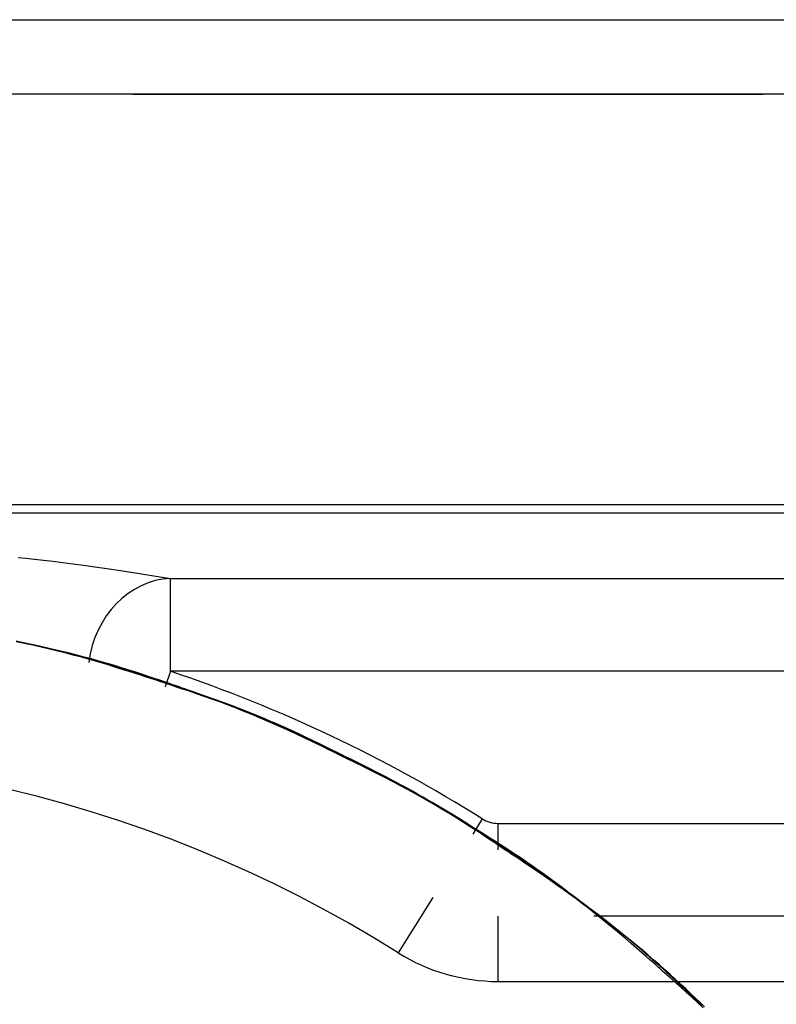
# Model space of a CAD drawing. Extents: x 395 to 1236, y -309 to 285.
# Drawn here: x 602 to 606, y 219 to 224 of the extents above; entities that cross this region are included whole.
import ezdxf

# ---------------------------------------------------------------- set-up
doc = ezdxf.new("R2010")
doc.units = 0
doc.header["$MEASUREMENT"] = 0
doc.linetypes.add('CONTINUA', pattern=[0])
doc.layers.add('LIVELLO_STANDARD', color=7, linetype='Continuous')

msp = doc.modelspace()

# ---------------------------------------------------------------- linework, layer by layer
at = {"layer": 'LIVELLO_STANDARD', "linetype": 'CONTINUA'}
for p, q in [((575.5474, 224.4114), (691.3474, 224.4114)), ((703.9955, 224.0114), (592.8994, 224.0114)), ((703.9955, 221.8115), (592.8994, 221.8115)), ((608.1974, 221.7665), (594.6974, 221.7665)), ((602.9258, 221.4171), (608.1974, 221.4171)), ((602.9258, 220.919), (602.9258, 221.4171)), ((602.9258, 220.919), (602.8976, 220.8351)), ((608.1974, 220.919), (602.9258, 220.919)), ((604.5989, 220.128), (604.5475, 220.0462)), ((604.6827, 220.1039), (608.1974, 220.1039)), ((604.6827, 220.1039), (604.6827, 219.962)), ((604.3342, 219.7061), (604.1485, 219.4101)), ((604.6827, 219.6058), (604.6827, 219.2564)), ((608.1974, 219.6058), (605.1964, 219.6058)), ((604.6827, 219.2564), (608.1974, 219.2564))]:
    msp.add_line(p, q, dxfattribs=at)
for points in [[(606.0396, 224.0114, 0), (606.0542, 224.0114, 0), (606.066, 224.0114, 0), (606.0755, 224.0114, 0), (606.083, 224.0114, 0), (606.0887, 224.0114, 0), (606.093, 224.0114, 0), (606.0962, 224.0114, 0), (606.0985, 224.0114, 0), (606.1003, 224.0114, 0), (606.1017, 224.0114, 0), (606.1026, 224.0114, 0), (606.1033, 224.0114, 0), (606.1037, 224.0114, 0), (606.1039, 224.0114, 0), (606.1039, 224.0114, 0), (606.1039, 224.0114, 0), (606.1039, 224.0114, 0), (606.1039, 224.0114, 0), (606.1039, 224.0114, 0), (606.1039, 224.0114, 0), (606.1039, 224.0114, 0), (606.1039, 224.0114, 0), (606.1039, 224.0114, 0), (606.1039, 224.0114, 0), (606.1039, 224.0114, 0), (606.1039, 224.0114, 0), (606.1039, 224.0114, 0), (606.1039, 224.0114, 0), (606.1039, 224.0114, 0), (606.1039, 224.0114, 0), (606.1039, 224.0114, 0), (606.1039, 224.0114, 0), (606.1039, 224.0114, 0), (606.1039, 224.0114, 0), (606.1039, 224.0114, 0), (606.1039, 224.0114, 0), (606.1039, 224.0114, 0), (606.1039, 224.0114, 0), (606.1039, 224.0114, 0), (606.1039, 224.0114, 0), (606.1039, 224.0114, 0), (606.1039, 224.0114, 0), (606.1039, 224.0114, 0), (606.1039, 224.0114, 0), (606.1039, 224.0114, 0), (606.1039, 224.0114, 0), (606.1039, 224.0114, 0), (606.1039, 224.0114, 0), (606.1039, 224.0114, 0), (606.1039, 224.0114, 0), (606.1039, 224.0114, 0), (606.1039, 224.0114, 0), (606.1039, 224.0114, 0), (606.1039, 224.0114, 0), (606.1039, 224.0114, 0), (606.1039, 224.0114, 0), (606.1039, 224.0114, 0), (606.1039, 224.0114, 0), (606.1039, 224.0114, 0), (606.1038, 224.0114, 0), (606.1036, 224.0114, 0), (606.1033, 224.0114, 0), (606.1029, 224.0114, 0), (606.1024, 224.0114, 0), (606.1018, 224.0114, 0), (606.101, 224.0114, 0), (606.1001, 224.0114, 0), (606.0991, 224.0114, 0), (606.0979, 224.0114, 0), (606.0966, 224.0114, 0), (606.0951, 224.0114, 0), (606.0935, 224.0114, 0), (606.0919, 224.0114, 0), (606.0901, 224.0114, 0), (606.0883, 224.0114, 0), (606.0865, 224.0114, 0), (606.0848, 224.0114, 0), (606.0832, 224.0114, 0), (606.0818, 224.0114, 0), (606.0806, 224.0114, 0), (606.0796, 224.0114, 0), (606.0789, 224.0114, 0), (606.0782, 224.0114, 0), (606.0777, 224.0114, 0), (606.0771, 224.0114, 0), (606.0765, 224.0114, 0), (606.0757, 224.0114, 0), (606.0747, 224.0114, 0), (606.0734, 224.0114, 0), (606.0719, 224.0114, 0), (606.0701, 224.0114, 0), (606.068, 224.0114, 0), (606.0657, 224.0114, 0), (606.0631, 224.0114, 0), (606.0603, 224.0114, 0), (606.0572, 224.0114, 0), (606.0539, 224.0114, 0), (606.0504, 224.0114, 0), (606.0467, 224.0114, 0), (606.0427, 224.0114, 0), (606.0385, 224.0114, 0), (606.0341, 224.0114, 0), (606.0295, 224.0114, 0), (606.0246, 224.0114, 0), (606.0195, 224.0114, 0), (606.0144, 224.0114, 0), (606.0092, 224.0114, 0), (606.0042, 224.0114, 0), (605.9994, 224.0114, 0), (605.995, 224.0114, 0), (605.9911, 224.0114, 0), (605.9878, 224.0114, 0), (605.9852, 224.0114, 0), (605.9831, 224.0114, 0), (605.9814, 224.0114, 0), (605.9799, 224.0114, 0), (605.9784, 224.0114, 0), (605.9767, 224.0114, 0), (605.9746, 224.0114, 0), (605.9719, 224.0114, 0), (605.9686, 224.0114, 0), (605.9645, 224.0114, 0), (605.9599, 224.0114, 0), (605.9547, 224.0114, 0), (605.949, 224.0114, 0), (605.9429, 224.0114, 0), (605.9365, 224.0114, 0), (605.9298, 224.0114, 0), (605.9229, 224.0114, 0), (605.9159, 224.0114, 0), (605.9086, 224.0114, 0), (605.9011, 224.0114, 0), (605.8934, 224.0114, 0), (605.8855, 224.0114, 0), (605.8773, 224.0114, 0), (605.869, 224.0114, 0), (605.8605, 224.0114, 0), (605.852, 224.0114, 0), (605.8435, 224.0114, 0), (605.8354, 224.0114, 0), (605.8278, 224.0114, 0), (605.8208, 224.0114, 0), (605.8146, 224.0114, 0), (605.8094, 224.0114, 0), (605.8053, 224.0114, 0), (605.8017, 224.0114, 0), (605.7982, 224.0114, 0), (605.7942, 224.0114, 0), (605.789, 224.0114, 0), (605.7822, 224.0114, 0), (605.7732, 224.0114, 0), (605.7614, 224.0114, 0), (605.7465, 224.0114, 0), (605.7286, 224.0114, 0), (605.7083, 224.0114, 0), (605.6859, 224.0114, 0), (605.6619, 224.0114, 0), (605.6367, 224.0114, 0), (605.6108, 224.0114, 0), (605.5845, 224.0114, 0), (605.5583, 224.0114, 0), (605.5322, 224.0114, 0), (605.5063, 224.0114, 0), (605.4804, 224.0114, 0), (605.4547, 224.0114, 0), (605.4291, 224.0114, 0), (605.4036, 224.0114, 0), (605.3783, 224.0114, 0), (605.3531, 224.0114, 0), (605.3284, 224.0114, 0), (605.3046, 224.0114, 0), (605.2821, 224.0114, 0), (605.2611, 224.0114, 0), (605.2422, 224.0114, 0), (605.2256, 224.0114, 0), (605.2117, 224.0114, 0), (605.2007, 224.0114, 0), (605.1921, 224.0114, 0), (605.185, 224.0114, 0), (605.1787, 224.0114, 0), (605.1724, 224.0114, 0), (605.1653, 224.0114, 0), (605.1567, 224.0114, 0), (605.1458, 224.0114, 0), (605.1319, 224.0114, 0), (605.1154, 224.0114, 0), (605.0964, 224.0114, 0), (605.0754, 224.0114, 0), (605.0528, 224.0114, 0), (605.0288, 224.0114, 0), (605.0037, 224.0114, 0), (604.9781, 224.0114, 0), (604.9521, 224.0114, 0), (604.9258, 224.0114, 0), (604.8992, 224.0114, 0), (604.8723, 224.0114, 0), (604.8452, 224.0114, 0), (604.8177, 224.0114, 0), (604.7901, 224.0114, 0), (604.7621, 224.0114, 0), (604.734, 224.0114, 0), (604.7061, 224.0114, 0), (604.679, 224.0114, 0), (604.653, 224.0114, 0), (604.6287, 224.0114, 0), (604.6066, 224.0114, 0), (604.5872, 224.0114, 0), (604.5709, 224.0114, 0), (604.5581, 224.0114, 0), (604.5478, 224.0114, 0), (604.5392, 224.0114, 0), (604.5313, 224.0114, 0), (604.5231, 224.0114, 0), (604.5136, 224.0114, 0), (604.5018, 224.0114, 0), (604.4867, 224.0114, 0), (604.4677, 224.0114, 0), (604.4449, 224.0114, 0), (604.4191, 224.0114, 0), (604.3907, 224.0114, 0), (604.3604, 224.0114, 0), (604.3287, 224.0114, 0), (604.2963, 224.0114, 0), (604.2637, 224.0114, 0), (604.2313, 224.0114, 0), (604.1994, 224.0114, 0), (604.1678, 224.0114, 0), (604.1366, 224.0114, 0), (604.1058, 224.0114, 0), (604.0753, 224.0114, 0), (604.0453, 224.0114, 0), (604.0156, 224.0114, 0), (603.9864, 224.0114, 0), (603.9579, 224.0114, 0), (603.9306, 224.0114, 0), (603.9049, 224.0114, 0), (603.8811, 224.0114, 0), (603.8596, 224.0114, 0), (603.8408, 224.0114, 0), (603.8252, 224.0114, 0), (603.8128, 224.0114, 0), (603.803, 224.0114, 0), (603.795, 224.0114, 0), (603.7879, 224.0114, 0), (603.7808, 224.0114, 0), (603.7728, 224.0114, 0), (603.763, 224.0114, 0), (603.7506, 224.0114, 0), (603.735, 224.0114, 0), (603.7164, 224.0114, 0), (603.6952, 224.0114, 0), (603.6721, 224.0114, 0), (603.6475, 224.0114, 0), (603.6219, 224.0114, 0), (603.5959, 224.0114, 0), (603.5698, 224.0114, 0), (603.5442, 224.0114, 0), (603.5192, 224.0114, 0), (603.4946, 224.0114, 0), (603.4705, 224.0114, 0), (603.447, 224.0114, 0), (603.4239, 224.0114, 0), (603.4014, 224.0114, 0), (603.3794, 224.0114, 0), (603.3579, 224.0114, 0), (603.3371, 224.0114, 0), (603.3174, 224.0114, 0), (603.2988, 224.0114, 0), (603.2818, 224.0114, 0), (603.2665, 224.0114, 0), (603.2531, 224.0114, 0), (603.242, 224.0114, 0), (603.2333, 224.0114, 0), (603.2264, 224.0114, 0), (603.2207, 224.0114, 0), (603.2157, 224.0114, 0), (603.2106, 224.0114, 0), (603.205, 224.0114, 0), (603.1981, 224.0114, 0), (603.1894, 224.0114, 0), (603.1784, 224.0114, 0), (603.1653, 224.0114, 0), (603.1504, 224.0114, 0), (603.1343, 224.0114, 0), (603.1172, 224.0114, 0), (603.0996, 224.0114, 0), (603.0817, 224.0114, 0), (603.0641, 224.0114, 0), (603.0469, 224.0114, 0), (603.0304, 224.0114, 0), (603.0143, 224.0114, 0), (602.9989, 224.0114, 0), (602.984, 224.0114, 0), (602.9698, 224.0114, 0), (602.956, 224.0114, 0), (602.9429, 224.0114, 0), (602.9304, 224.0114, 0), (602.9185, 224.0114, 0), (602.9074, 224.0114, 0), (602.8972, 224.0114, 0), (602.8879, 224.0114, 0), (602.8796, 224.0114, 0), (602.8725, 224.0114, 0), (602.8666, 224.0114, 0), (602.862, 224.0114, 0), (602.8583, 224.0114, 0), (602.8553, 224.0114, 0), (602.8526, 224.0114, 0), (602.8499, 224.0114, 0), (602.8469, 224.0114, 0), (602.8432, 224.0114, 0), (602.8386, 224.0114, 0), (602.8327, 224.0114, 0), (602.8257, 224.0114, 0), (602.818, 224.0114, 0), (602.8096, 224.0114, 0), (602.8009, 224.0114, 0), (602.7921, 224.0114, 0), (602.7835, 224.0114, 0), (602.7753, 224.0114, 0), (602.7677, 224.0114, 0), (602.7608, 224.0114, 0), (602.7545, 224.0114, 0), (602.7488, 224.0114, 0), (602.7438, 224.0114, 0), (602.7395, 224.0114, 0), (602.7359, 224.0114, 0), (602.7329, 224.0114, 0), (602.7305, 224.0114, 0), (602.7288, 224.0114, 0), (602.7275, 224.0114, 0), (602.7267, 224.0114, 0), (602.7261, 224.0114, 0), (602.7259, 224.0114, 0), (602.7258, 224.0114, 0), (602.7258, 224.0114, 0), (602.7258, 224.0114, 0), (602.7258, 224.0114, 0), (602.7258, 224.0114, 0), (602.7258, 224.0114, 0), (602.7258, 224.0114, 0), (602.7258, 224.0114, 0), (602.7258, 224.0114, 0), (602.7258, 224.0114, 0), (602.7258, 224.0114, 0), (602.7259, 224.0114, 0), (602.7261, 224.0114, 0), (602.7266, 224.0114, 0), (602.7274, 224.0114, 0), (602.7286, 224.0114, 0), (602.7303, 224.0114, 0), (602.7326, 224.0114, 0), (602.7354, 224.0114, 0), (602.7389, 224.0114, 0), (602.7431, 224.0114, 0), (602.7479, 224.0114, 0), (602.7533, 224.0114, 0), (602.7594, 224.0114, 0), (602.7661, 224.0114, 0), (602.7735, 224.0114, 0), (602.7815, 224.0114, 0), (602.7899, 224.0114, 0), (602.7984, 224.0114, 0), (602.8069, 224.0114, 0), (602.8151, 224.0114, 0), (602.8227, 224.0114, 0), (602.8295, 224.0114, 0), (602.8352, 224.0114, 0), (602.8398, 224.0114, 0), (602.8434, 224.0114, 0), (602.8463, 224.0114, 0), (602.8489, 224.0114, 0), (602.8516, 224.0114, 0), (602.8545, 224.0114, 0), (602.8581, 224.0114, 0), (602.8627, 224.0114, 0), (602.8685, 224.0114, 0), (602.8754, 224.0114, 0), (602.8835, 224.0114, 0), (602.8926, 224.0114, 0), (602.9027, 224.0114, 0), (602.9136, 224.0114, 0), (602.9253, 224.0114, 0), (602.9377, 224.0114, 0), (602.9506, 224.0114, 0), (602.9642, 224.0114, 0), (602.9784, 224.0114, 0), (602.9931, 224.0114, 0), (603.0085, 224.0114, 0), (603.0245, 224.0114, 0), (603.041, 224.0114, 0), (603.0582, 224.0114, 0), (603.0759, 224.0114, 0), (603.0939, 224.0114, 0), (603.1117, 224.0114, 0), (603.1289, 224.0114, 0), (603.1452, 224.0114, 0), (603.1602, 224.0114, 0), (603.1734, 224.0114, 0), (603.1845, 224.0114, 0), (603.1934, 224.0114, 0), (603.2003, 224.0114, 0), (603.206, 224.0114, 0), (603.2111, 224.0114, 0), (603.2162, 224.0114, 0), (603.2219, 224.0114, 0), (603.2289, 224.0114, 0), (603.2377, 224.0114, 0), (603.2489, 224.0114, 0), (603.2623, 224.0114, 0), (603.2777, 224.0114, 0), (603.2949, 224.0114, 0), (603.3136, 224.0114, 0), (603.3335, 224.0114, 0), (603.3545, 224.0114, 0), (603.3763, 224.0114, 0), (603.3986, 224.0114, 0), (603.4215, 224.0114, 0), (603.4449, 224.0114, 0), (603.4689, 224.0114, 0), (603.4934, 224.0114, 0), (603.5184, 224.0114, 0), (603.544, 224.0114, 0), (603.5701, 224.0114, 0), (603.5968, 224.0114, 0), (603.6234, 224.0114, 0), (603.6496, 224.0114, 0), (603.6747, 224.0114, 0), (603.6984, 224.0114, 0), (603.72, 224.0114, 0), (603.7391, 224.0114, 0), (603.7551, 224.0114, 0), (603.7678, 224.0114, 0), (603.7778, 224.0114, 0), (603.786, 224.0114, 0), (603.7933, 224.0114, 0), (603.8005, 224.0114, 0), (603.8087, 224.0114, 0), (603.8187, 224.0114, 0), (603.8313, 224.0114, 0), (603.8473, 224.0114, 0), (603.8664, 224.0114, 0), (603.8884, 224.0114, 0), (603.9127, 224.0114, 0), (603.9391, 224.0114, 0), (603.9672, 224.0114, 0), (603.9964, 224.0114, 0), (604.0266, 224.0114, 0), (604.0573, 224.0114, 0), (604.0884, 224.0114, 0), (604.1201, 224.0114, 0), (604.1522, 224.0114, 0), (604.1848, 224.0114, 0), (604.2179, 224.0114, 0), (604.2515, 224.0114, 0), (604.2856, 224.0114, 0), (604.32, 224.0114, 0), (604.3543, 224.0114, 0), (604.3878, 224.0114, 0), (604.4199, 224.0114, 0), (604.45, 224.0114, 0), (604.4774, 224.0114, 0), (604.5016, 224.0114, 0), (604.5219, 224.0114, 0), (604.5379, 224.0114, 0), (604.5504, 224.0114, 0), (604.5604, 224.0114, 0), (604.5691, 224.0114, 0), (604.5773, 224.0114, 0), (604.5862, 224.0114, 0), (604.5967, 224.0114, 0), (604.61, 224.0114, 0), (604.6267, 224.0114, 0), (604.6466, 224.0114, 0), (604.6692, 224.0114, 0), (604.694, 224.0114, 0), (604.7205, 224.0114, 0), (604.748, 224.0114, 0), (604.7762, 224.0114, 0), (604.8045, 224.0114, 0), (604.8324, 224.0114, 0), (604.8599, 224.0114, 0), (604.8869, 224.0114, 0), (604.9135, 224.0114, 0), (604.9397, 224.0114, 0), (604.9654, 224.0114, 0), (604.9907, 224.0114, 0), (605.0155, 224.0114, 0), (605.0399, 224.0114, 0), (605.0635, 224.0114, 0), (605.086, 224.0114, 0), (605.1072, 224.0114, 0), (605.1268, 224.0114, 0), (605.1444, 224.0114, 0), (605.1598, 224.0114, 0), (605.1726, 224.0114, 0), (605.1827, 224.0114, 0), (605.1907, 224.0114, 0), (605.1972, 224.0114, 0), (605.2031, 224.0114, 0), (605.2089, 224.0114, 0), (605.2155, 224.0114, 0), (605.2235, 224.0114, 0), (605.2337, 224.0114, 0), (605.2466, 224.0114, 0), (605.2619, 224.0114, 0), (605.2792, 224.0114, 0), (605.2981, 224.0114, 0), (605.3181, 224.0114, 0), (605.3389, 224.0114, 0), (605.36, 224.0114, 0), (605.381, 224.0114, 0), (605.4015, 224.0114, 0), (605.4214, 224.0114, 0), (605.4408, 224.0114, 0), (605.4597, 224.0114, 0), (605.478, 224.0114, 0), (605.4958, 224.0114, 0), (605.513, 224.0114, 0), (605.5298, 224.0114, 0), (605.5459, 224.0114, 0), (605.5614, 224.0114, 0), (605.5761, 224.0114, 0), (605.5897, 224.0114, 0), (605.6022, 224.0114, 0), (605.6134, 224.0114, 0), (605.6231, 224.0114, 0), (605.6312, 224.0114, 0), (605.6375, 224.0114, 0), (605.6425, 224.0114, 0), (605.6467, 224.0114, 0), (605.6503, 224.0114, 0), (605.654, 224.0114, 0), (605.6581, 224.0114, 0), (605.663, 224.0114, 0), (605.6694, 224.0114, 0), (605.6773, 224.0114, 0), (605.6868, 224.0114, 0), (605.6975, 224.0114, 0), (605.7092, 224.0114, 0), (605.7215, 224.0114, 0), (605.7342, 224.0114, 0), (605.7471, 224.0114, 0), (605.7598, 224.0114, 0), (605.772, 224.0114, 0), (605.7839, 224.0114, 0), (605.7953, 224.0114, 0), (605.8063, 224.0114, 0), (605.8168, 224.0114, 0), (605.8269, 224.0114, 0), (605.8365, 224.0114, 0), (605.8457, 224.0114, 0), (605.8545, 224.0114, 0), (605.8628, 224.0114, 0), (605.8705, 224.0114, 0), (605.8776, 224.0114, 0), (605.884, 224.0114, 0), (605.8897, 224.0114, 0), (605.8947, 224.0114, 0), (605.8987, 224.0114, 0), (605.9019, 224.0114, 0), (605.9045, 224.0114, 0), (605.9065, 224.0114, 0), (605.9084, 224.0114, 0), (605.9102, 224.0114, 0), (605.9123, 224.0114, 0), (605.9148, 224.0114, 0), (605.9181, 224.0114, 0), (605.9221, 224.0114, 0), (605.9269, 224.0114, 0), (605.9322, 224.0114, 0), (605.938, 224.0114, 0), (605.944, 224.0114, 0), (605.95, 224.0114, 0), (605.9559, 224.0114, 0), (605.9615, 224.0114, 0), (605.9667, 224.0114, 0), (605.9715, 224.0114, 0), (605.9758, 224.0114, 0), (605.9796, 224.0114, 0), (605.983, 224.0114, 0), (605.986, 224.0114, 0), (605.9884, 224.0114, 0), (605.9905, 224.0114, 0), (605.9921, 224.0114, 0), (605.9933, 224.0114, 0), (605.9941, 224.0114, 0), (605.9947, 224.0114, 0), (605.995, 224.0114, 0), (605.9952, 224.0114, 0), (605.9953, 224.0114, 0), (605.9953, 224.0114, 0), (605.9953, 224.0114, 0), (605.9953, 224.0114, 0), (605.9953, 224.0114, 0), (605.9953, 224.0114, 0), (605.9953, 224.0114, 0), (605.9953, 224.0114, 0), (605.9953, 224.0114, 0), (605.9953, 224.0114, 0), (605.9953, 224.0114, 0), (605.9952, 224.0114, 0), (605.995, 224.0114, 0), (605.9946, 224.0114, 0), (605.9939, 224.0114, 0), (605.9929, 224.0114, 0), (605.9916, 224.0114, 0), (605.9897, 224.0114, 0), (605.9874, 224.0114, 0), (605.9845, 224.0114, 0), (605.9811, 224.0114, 0), (605.9772, 224.0114, 0), (605.9727, 224.0114, 0), (605.9678, 224.0114, 0), (605.9623, 224.0114, 0), (605.9563, 224.0114, 0), (605.9497, 224.0114, 0), (605.9429, 224.0114, 0), (605.9359, 224.0114, 0), (605.929, 224.0114, 0), (605.9224, 224.0114, 0), (605.9162, 224.0114, 0), (605.9107, 224.0114, 0), (605.906, 224.0114, 0), (605.9023, 224.0114, 0), (605.8994, 224.0114, 0), (605.897, 224.0114, 0), (605.8948, 224.0114, 0), (605.8927, 224.0114, 0), (605.8903, 224.0114, 0), (605.8874, 224.0114, 0), (605.8837, 224.0114, 0), (605.879, 224.0114, 0), (605.8733, 224.0114, 0), (605.8669, 224.0114, 0), (605.8597, 224.0114, 0), (605.8518, 224.0114, 0), (605.8435, 224.0114, 0), (605.8348, 224.0114, 0), (605.8257, 224.0114, 0), (605.8164, 224.0114, 0), (605.807, 224.0114, 0), (605.7973, 224.0114, 0), (605.7874, 224.0114, 0), (605.7773, 224.0114, 0), (605.7671, 224.0114, 0), (605.7566, 224.0114, 0), (605.7458, 224.0114, 0), (605.735, 224.0114, 0), (605.7241, 224.0114, 0), (605.7134, 224.0114, 0), (605.7031, 224.0114, 0), (605.6935, 224.0114, 0), (605.6847, 224.0114, 0), (605.6769, 224.0114, 0), (605.6704, 224.0114, 0), (605.6652, 224.0114, 0), (605.6613, 224.0114, 0), (605.6582, 224.0114, 0), (605.6557, 224.0114, 0), (605.6536, 224.0114, 0), (605.6515, 224.0114, 0), (605.6491, 224.0114, 0), (605.6462, 224.0114, 0), (605.6426, 224.0114, 0), (605.6383, 224.0114, 0), (605.6334, 224.0114, 0), (605.628, 224.0114, 0), (605.6222, 224.0114, 0), (605.6161, 224.0114, 0), (605.6099, 224.0114, 0), (605.6035, 224.0114, 0), (605.5972, 224.0114, 0), (605.5909, 224.0114, 0), (605.5846, 224.0114, 0), (605.5784, 224.0114, 0), (605.5722, 224.0114, 0), (605.566, 224.0114, 0), (605.5598, 224.0114, 0), (605.5537, 224.0114, 0), (605.5476, 224.0114, 0), (605.5417, 224.0114, 0), (605.5359, 224.0114, 0), (605.5305, 224.0114, 0), (605.5254, 224.0114, 0), (605.5208, 224.0114, 0), (605.5168, 224.0114, 0), (605.5134, 224.0114, 0), (605.5108, 224.0114, 0), (605.5087, 224.0114, 0), (605.507, 224.0114, 0), (605.5055, 224.0114, 0), (605.5039, 224.0114, 0), (605.5023, 224.0114, 0), (605.5002, 224.0114, 0), (605.4976, 224.0114, 0), (605.4943, 224.0114, 0), (605.4904, 224.0114, 0), (605.486, 224.0114, 0), (605.4811, 224.0114, 0), (605.4759, 224.0114, 0), (605.4706, 224.0114, 0), (605.4651, 224.0114, 0), (605.4596, 224.0114, 0), (605.4542, 224.0114, 0), (605.449, 224.0114, 0), (605.4438, 224.0114, 0), (605.4388, 224.0114, 0), (605.4338, 224.0114, 0), (605.429, 224.0114, 0), (605.4243, 224.0114, 0), (605.4197, 224.0114, 0), (605.4153, 224.0114, 0), (605.411, 224.0114, 0), (605.4069, 224.0114, 0), (605.4031, 224.0114, 0), (605.3995, 224.0114, 0), (605.3964, 224.0114, 0), (605.3936, 224.0114, 0), (605.3914, 224.0114, 0), (605.3895, 224.0114, 0), (605.388, 224.0114, 0), (605.3865, 224.0114, 0), (605.3848, 224.0114, 0), (605.3826, 224.0114, 0), (605.3798, 224.0114, 0), (605.3761, 224.0114, 0), (605.3713, 224.0114, 0), (605.3652, 224.0114, 0), (605.3578, 224.0114, 0), (605.3496, 224.0114, 0), (605.3405, 224.0114, 0), (605.3308, 224.0114, 0), (605.3208, 224.0114, 0), (605.3105, 224.0114, 0), (605.3003, 224.0114, 0), (605.2902, 224.0114, 0), (605.2803, 224.0114, 0), (605.2706, 224.0114, 0), (605.2611, 224.0114, 0), (605.2518, 224.0114, 0), (605.2428, 224.0114, 0), (605.2339, 224.0114, 0), (605.2252, 224.0114, 0), (605.2168, 224.0114, 0), (605.2087, 224.0114, 0), (605.201, 224.0114, 0), (605.1938, 224.0114, 0), (605.1871, 224.0114, 0), (605.1812, 224.0114, 0), (605.176, 224.0114, 0), (605.1717, 224.0114, 0), (605.1683, 224.0114, 0), (605.1656, 224.0114, 0), (605.1634, 224.0114, 0), (605.1615, 224.0114, 0), (605.1595, 224.0114, 0), (605.1573, 224.0114, 0), (605.1547, 224.0114, 0), (605.1513, 224.0114, 0), (605.1471, 224.0114, 0), (605.1419, 224.0114, 0), (605.136, 224.0114, 0), (605.1294, 224.0114, 0), (605.1221, 224.0114, 0), (605.1143, 224.0114, 0), (605.1059, 224.0114, 0), (605.0971, 224.0114, 0), (605.088, 224.0114, 0), (605.0786, 224.0114, 0), (605.0688, 224.0114, 0), (605.0587, 224.0114, 0), (605.0482, 224.0114, 0), (605.0374, 224.0114, 0), (605.0262, 224.0114, 0), (605.0148, 224.0114, 0), (605.003, 224.0114, 0), (604.9911, 224.0114, 0), (604.9794, 224.0114, 0), (604.968, 224.0114, 0), (604.9573, 224.0114, 0), (604.9475, 224.0114, 0), (604.9389, 224.0114, 0), (604.9316, 224.0114, 0), (604.9258, 224.0114, 0), (604.9213, 224.0114, 0), (604.9176, 224.0114, 0), (604.9143, 224.0114, 0), (604.911, 224.0114, 0), (604.9073, 224.0114, 0), (604.9027, 224.0114, 0), (604.897, 224.0114, 0), (604.8898, 224.0114, 0), (604.8811, 224.0114, 0), (604.8711, 224.0114, 0), (604.8598, 224.0114, 0), (604.8476, 224.0114, 0), (604.8344, 224.0114, 0), (604.8205, 224.0114, 0), (604.806, 224.0114, 0), (604.791, 224.0114, 0), (604.7755, 224.0114, 0), (604.7596, 224.0114, 0), (604.7433, 224.0114, 0), (604.7264, 224.0114, 0), (604.7092, 224.0114, 0), (604.6915, 224.0114, 0), (604.6734, 224.0114, 0), (604.6549, 224.0114, 0), (604.6364, 224.0114, 0), (604.6181, 224.0114, 0), (604.6006, 224.0114, 0), (604.584, 224.0114, 0), (604.5689, 224.0114, 0), (604.5556, 224.0114, 0), (604.5444, 224.0114, 0), (604.5355, 224.0114, 0), (604.5285, 224.0114, 0), (604.5227, 224.0114, 0), (604.5175, 224.0114, 0), (604.5123, 224.0114, 0), (604.5064, 224.0114, 0), (604.4992, 224.0114, 0), (604.49, 224.0114, 0), (604.4784, 224.0114, 0), (604.4646, 224.0114, 0), (604.4489, 224.0114, 0), (604.4317, 224.0114, 0), (604.4133, 224.0114, 0), (604.3942, 224.0114, 0), (604.3746, 224.0114, 0), (604.3548, 224.0114, 0), (604.3353, 224.0114, 0), (604.3161, 224.0114, 0), (604.2971, 224.0114, 0), (604.2784, 224.0114, 0), (604.26, 224.0114, 0), (604.2419, 224.0114, 0), (604.224, 224.0114, 0), (604.2065, 224.0114, 0), (604.1892, 224.0114, 0), (604.1725, 224.0114, 0), (604.1564, 224.0114, 0), (604.1413, 224.0114, 0), (604.1274, 224.0114, 0), (604.1149, 224.0114, 0), (604.1039, 224.0114, 0), (604.0948, 224.0114, 0), (604.0876, 224.0114, 0), (604.0819, 224.0114, 0), (604.0772, 224.0114, 0), (604.0731, 224.0114, 0), (604.0689, 224.0114, 0), (604.0642, 224.0114, 0), (604.0585, 224.0114, 0), (604.0513, 224.0114, 0), (604.0422, 224.0114, 0), (604.0313, 224.0114, 0), (604.019, 224.0114, 0), (604.0056, 224.0114, 0), (603.9912, 224.0114, 0), (603.9763, 224.0114, 0), (603.9611, 224.0114, 0), (603.9458, 224.0114, 0), (603.9309, 224.0114, 0), (603.9162, 224.0114, 0), (603.9018, 224.0114, 0), (603.8878, 224.0114, 0), (603.874, 224.0114, 0), (603.8605, 224.0114, 0), (603.8473, 224.0114, 0), (603.8344, 224.0114, 0), (603.8219, 224.0114, 0), (603.8098, 224.0114, 0), (603.7982, 224.0114, 0), (603.7874, 224.0114, 0), (603.7775, 224.0114, 0), (603.7686, 224.0114, 0), (603.7608, 224.0114, 0), (603.7543, 224.0114, 0), (603.7492, 224.0114, 0), (603.7452, 224.0114, 0), (603.7419, 224.0114, 0), (603.739, 224.0114, 0), (603.736, 224.0114, 0), (603.7327, 224.0114, 0), (603.7287, 224.0114, 0), (603.7236, 224.0114, 0), (603.7171, 224.0114, 0), (603.7094, 224.0114, 0), (603.7008, 224.0114, 0), (603.6913, 224.0114, 0), (603.6813, 224.0114, 0), (603.671, 224.0114, 0), (603.6606, 224.0114, 0), (603.6503, 224.0114, 0), (603.6403, 224.0114, 0), (603.6306, 224.0114, 0), (603.6212, 224.0114, 0), (603.6122, 224.0114, 0), (603.6035, 224.0114, 0), (603.5952, 224.0114, 0), (603.5872, 224.0114, 0), (603.5795, 224.0114, 0), (603.5721, 224.0114, 0), (603.5651, 224.0114, 0), (603.5586, 224.0114, 0), (603.5526, 224.0114, 0), (603.5471, 224.0114, 0), (603.5422, 224.0114, 0), (603.538, 224.0114, 0), (603.5345, 224.0114, 0), (603.5317, 224.0114, 0), (603.5296, 224.0114, 0), (603.5278, 224.0114, 0), (603.5262, 224.0114, 0), (603.5246, 224.0114, 0), (603.5229, 224.0114, 0), (603.5207, 224.0114, 0), (603.518, 224.0114, 0), (603.5146, 224.0114, 0), (603.5106, 224.0114, 0), (603.5061, 224.0114, 0), (603.5013, 224.0114, 0), (603.4962, 224.0114, 0), (603.4911, 224.0114, 0), (603.4862, 224.0114, 0), (603.4814, 224.0114, 0), (603.477, 224.0114, 0), (603.473, 224.0114, 0), (603.4694, 224.0114, 0), (603.4661, 224.0114, 0), (603.4632, 224.0114, 0), (603.4607, 224.0114, 0), (603.4586, 224.0114, 0), (603.4569, 224.0114, 0), (603.4556, 224.0114, 0), (603.4545, 224.0114, 0), (603.4538, 224.0114, 0), (603.4533, 224.0114, 0), (603.453, 224.0114, 0), (603.4529, 224.0114, 0), (603.4528, 224.0114, 0), (603.4528, 224.0114, 0), (603.4528, 224.0114, 0), (603.4528, 224.0114, 0), (603.4528, 224.0114, 0), (603.4528, 224.0114, 0), (603.4528, 224.0114, 0), (603.4528, 224.0114, 0), (603.4528, 224.0114, 0), (603.4528, 224.0114, 0), (603.4529, 224.0114, 0), (603.4531, 224.0114, 0), (603.4537, 224.0114, 0), (603.4548, 224.0114, 0), (603.4567, 224.0114, 0), (603.4595, 224.0114, 0), (603.4634, 224.0114, 0), (603.4687, 224.0114, 0), (603.4754, 224.0114, 0), (603.4835, 224.0114, 0), (603.4932, 224.0114, 0), (603.5043, 224.0114, 0), (603.517, 224.0114, 0), (603.5311, 224.0114, 0), (603.5468, 224.0114, 0), (603.5639, 224.0114, 0), (603.5824, 224.0114, 0), (603.6019, 224.0114, 0), (603.6218, 224.0114, 0), (603.6415, 224.0114, 0), (603.6604, 224.0114, 0), (603.678, 224.0114, 0), (603.6938, 224.0114, 0), (603.7071, 224.0114, 0), (603.7177, 224.0114, 0), (603.726, 224.0114, 0), (603.7329, 224.0114, 0), (603.739, 224.0114, 0), (603.745, 224.0114, 0), (603.7519, 224.0114, 0), (603.7602, 224.0114, 0), (603.7708, 224.0114, 0), (603.7842, 224.0114, 0), (603.8003, 224.0114, 0), (603.819, 224.0114, 0), (603.84, 224.0114, 0), (603.8631, 224.0114, 0), (603.8879, 224.0114, 0), (603.9145, 224.0114, 0), (603.9424, 224.0114, 0), (603.9715, 224.0114, 0), (604.0017, 224.0114, 0), (604.0332, 224.0114, 0), (604.0658, 224.0114, 0), (604.0995, 224.0114, 0), (604.1345, 224.0114, 0), (604.1706, 224.0114, 0), (604.2079, 224.0114, 0), (604.2463, 224.0114, 0), (604.2851, 224.0114, 0), (604.3234, 224.0114, 0), (604.3604, 224.0114, 0), (604.3954, 224.0114, 0), (604.4275, 224.0114, 0), (604.4559, 224.0114, 0), (604.4798, 224.0114, 0), (604.4986, 224.0114, 0), (604.5131, 224.0114, 0), (604.5242, 224.0114, 0), (604.533, 224.0114, 0), (604.5404, 224.0114, 0), (604.5474, 224.0114, 0), (604.5551, 224.0114, 0), (604.5643, 224.0114, 0), (604.5759, 224.0114, 0), (604.5897, 224.0114, 0), (604.6055, 224.0114, 0), (604.6228, 224.0114, 0), (604.6413, 224.0114, 0), (604.6607, 224.0114, 0), (604.6806, 224.0114, 0), (604.7007, 224.0114, 0), (604.7207, 224.0114, 0), (604.7406, 224.0114, 0), (604.7603, 224.0114, 0), (604.7798, 224.0114, 0), (604.7992, 224.0114, 0), (604.8184, 224.0114, 0), (604.8375, 224.0114, 0), (604.8564, 224.0114, 0), (604.8751, 224.0114, 0), (604.8934, 224.0114, 0), (604.9111, 224.0114, 0), (604.9277, 224.0114, 0), (604.9432, 224.0114, 0), (604.9571, 224.0114, 0), (604.9693, 224.0114, 0), (604.9796, 224.0114, 0), (604.9876, 224.0114, 0), (604.994, 224.0114, 0), (604.9992, 224.0114, 0), (605.0038, 224.0114, 0), (605.0085, 224.0114, 0), (605.0137, 224.0114, 0), (605.0201, 224.0114, 0), (605.0281, 224.0114, 0), (605.0383, 224.0114, 0), (605.0505, 224.0114, 0), (605.0644, 224.0114, 0), (605.0798, 224.0114, 0), (605.0963, 224.0114, 0), (605.1137, 224.0114, 0), (605.1316, 224.0114, 0), (605.1499, 224.0114, 0), (605.1683, 224.0114, 0), (605.1866, 224.0114, 0), (605.205, 224.0114, 0), (605.2235, 224.0114, 0), (605.2419, 224.0114, 0), (605.2604, 224.0114, 0), (605.2789, 224.0114, 0), (605.2975, 224.0114, 0), (605.316, 224.0114, 0), (605.3343, 224.0114, 0), (605.352, 224.0114, 0), (605.3688, 224.0114, 0), (605.3845, 224.0114, 0), (605.3987, 224.0114, 0), (605.4112, 224.0114, 0), (605.4217, 224.0114, 0), (605.4299, 224.0114, 0), (605.4361, 224.0114, 0), (605.4405, 224.0114, 0), (605.4435, 224.0114, 0), (605.4453, 224.0114, 0), (605.4462, 224.0114, 0), (605.4465, 224.0114, 0), (605.4466, 224.0114, 0), (605.4466, 224.0114, 0), (605.4466, 224.0114, 0), (605.4466, 224.0114, 0), (605.4466, 224.0114, 0), (605.4466, 224.0114, 0), (605.4466, 224.0114, 0), (605.4466, 224.0114, 0), (605.4466, 224.0114, 0), (605.4466, 224.0114, 0), (605.4466, 224.0114, 0), (605.4466, 224.0114, 0), (605.4466, 224.0114, 0), (605.4466, 224.0114, 0), (605.4466, 224.0114, 0), (605.4466, 224.0114, 0), (605.4466, 224.0114, 0), (605.4466, 224.0114, 0), (605.4466, 224.0114, 0), (605.4466, 224.0114, 0), (605.4466, 224.0114, 0), (605.4466, 224.0114, 0), (605.4466, 224.0114, 0), (605.4466, 224.0114, 0), (605.4466, 224.0114, 0), (605.4465, 224.0114, 0), (605.4461, 224.0114, 0), (605.445, 224.0114, 0), (605.4427, 224.0114, 0), (605.4391, 224.0114, 0), (605.4336, 224.0114, 0), (605.4259, 224.0114, 0), (605.4158, 224.0114, 0), (605.4028, 224.0114, 0), (605.3874, 224.0114, 0), (605.3697, 224.0114, 0), (605.3503, 224.0114, 0), (605.3294, 224.0114, 0), (605.3074, 224.0114, 0), (605.2847, 224.0114, 0), (605.2616, 224.0114, 0), (605.2385, 224.0114, 0), (605.2154, 224.0114, 0), (605.1923, 224.0114, 0), (605.1691, 224.0114, 0), (605.146, 224.0114, 0), (605.1229, 224.0114, 0), (605.0997, 224.0114, 0), (605.0766, 224.0114, 0), (605.0536, 224.0114, 0), (605.0309, 224.0114, 0), (605.0089, 224.0114, 0), (604.988, 224.0114, 0), (604.9685, 224.0114, 0), (604.9509, 224.0114, 0), (604.9354, 224.0114, 0), (604.9225, 224.0114, 0), (604.9123, 224.0114, 0), (604.9043, 224.0114, 0), (604.898, 224.0114, 0), (604.8927, 224.0114, 0), (604.8878, 224.0114, 0), (604.8827, 224.0114, 0), (604.8768, 224.0114, 0), (604.8693, 224.0114, 0), (604.86, 224.0114, 0), (604.8488, 224.0114, 0), (604.8362, 224.0114, 0), (604.8226, 224.0114, 0), (604.8081, 224.0114, 0), (604.7931, 224.0114, 0), (604.7781, 224.0114, 0), (604.7632, 224.0114, 0), (604.7488, 224.0114, 0), (604.7349, 224.0114, 0), (604.7216, 224.0114, 0), (604.7087, 224.0114, 0), (604.6964, 224.0114, 0), (604.6845, 224.0114, 0), (604.6732, 224.0114, 0), (604.6624, 224.0114, 0), (604.652, 224.0114, 0), (604.6423, 224.0114, 0), (604.6332, 224.0114, 0), (604.6248, 224.0114, 0), (604.6172, 224.0114, 0), (604.6104, 224.0114, 0), (604.6046, 224.0114, 0), (604.5998, 224.0114, 0), (604.596, 224.0114, 0), (604.593, 224.0114, 0), (604.5905, 224.0114, 0), (604.5883, 224.0114, 0), (604.5862, 224.0114, 0), (604.5837, 224.0114, 0), (604.5807, 224.0114, 0), (604.577, 224.0114, 0), (604.5722, 224.0114, 0), (604.5666, 224.0114, 0), (604.5603, 224.0114, 0), (604.5536, 224.0114, 0), (604.5466, 224.0114, 0), (604.5395, 224.0114, 0), (604.5325, 224.0114, 0), (604.5259, 224.0114, 0), (604.5198, 224.0114, 0), (604.5142, 224.0114, 0), (604.5091, 224.0114, 0), (604.5045, 224.0114, 0), (604.5005, 224.0114, 0), (604.497, 224.0114, 0), (604.4941, 224.0114, 0), (604.4916, 224.0114, 0), (604.4897, 224.0114, 0), (604.4883, 224.0114, 0), (604.4873, 224.0114, 0), (604.4866, 224.0114, 0), (604.4862, 224.0114, 0), (604.486, 224.0114, 0), (604.4859, 224.0114, 0), (604.4859, 224.0114, 0), (604.4859, 224.0114, 0), (604.4859, 224.0114, 0), (604.4859, 224.0114, 0), (604.4859, 224.0114, 0), (604.4859, 224.0114, 0), (604.4859, 224.0114, 0), (604.4859, 224.0114, 0), (604.4859, 224.0114, 0), (604.4859, 224.0114, 0), (604.486, 224.0114, 0), (604.4862, 224.0114, 0), (604.4865, 224.0114, 0), (604.4871, 224.0114, 0), (604.4879, 224.0114, 0), (604.4891, 224.0114, 0), (604.4907, 224.0114, 0), (604.4928, 224.0114, 0), (604.4953, 224.0114, 0), (604.4982, 224.0114, 0), (604.5016, 224.0114, 0), (604.5055, 224.0114, 0), (604.5097, 224.0114, 0), (604.5145, 224.0114, 0), (604.5196, 224.0114, 0), (604.5252, 224.0114, 0), (604.531, 224.0114, 0), (604.537, 224.0114, 0), (604.5429, 224.0114, 0), (604.5485, 224.0114, 0), (604.5538, 224.0114, 0), (604.5585, 224.0114, 0), (604.5625, 224.0114, 0), (604.5656, 224.0114, 0), (604.5681, 224.0114, 0), (604.5701, 224.0114, 0), (604.572, 224.0114, 0), (604.5738, 224.0114, 0), (604.5758, 224.0114, 0), (604.5783, 224.0114, 0), (604.5815, 224.0114, 0), (604.5855, 224.0114, 0), (604.5903, 224.0114, 0), (604.5958, 224.0114, 0), (604.6021, 224.0114, 0), (604.6089, 224.0114, 0), (604.6163, 224.0114, 0), (604.6242, 224.0114, 0), (604.6324, 224.0114, 0), (604.641, 224.0114, 0), (604.65, 224.0114, 0), (604.6592, 224.0114, 0), (604.6688, 224.0114, 0), (604.6786, 224.0114, 0), (604.6888, 224.0114, 0), (604.6993, 224.0114, 0), (604.7102, 224.0114, 0), (604.7213, 224.0114, 0), (604.7324, 224.0114, 0), (604.7435, 224.0114, 0), (604.7541, 224.0114, 0), (604.7642, 224.0114, 0), (604.7734, 224.0114, 0), (604.7815, 224.0114, 0), (604.7883, 224.0114, 0), (604.7938, 224.0114, 0), (604.7985, 224.0114, 0), (604.803, 224.0114, 0), (604.8082, 224.0114, 0), (604.8148, 224.0114, 0), (604.8235, 224.0114, 0), (604.8349, 224.0114, 0), (604.8499, 224.0114, 0), (604.8688, 224.0114, 0), (604.8915, 224.0114, 0), (604.9174, 224.0114, 0), (604.946, 224.0114, 0), (604.9766, 224.0114, 0), (605.0089, 224.0114, 0), (605.0422, 224.0114, 0), (605.076, 224.0114, 0), (605.1099, 224.0114, 0), (605.1438, 224.0114, 0), (605.1777, 224.0114, 0), (605.2117, 224.0114, 0), (605.2456, 224.0114, 0), (605.2795, 224.0114, 0), (605.3134, 224.0114, 0), (605.3473, 224.0114, 0), (605.3812, 224.0114, 0), (605.4144, 224.0114, 0), (605.4467, 224.0114, 0), (605.4773, 224.0114, 0), (605.5058, 224.0114, 0), (605.5317, 224.0114, 0), (605.5544, 224.0114, 0), (605.5734, 224.0114, 0), (605.5883, 224.0114, 0), (605.5998, 224.0114, 0), (605.6084, 224.0114, 0), (605.615, 224.0114, 0), (605.6203, 224.0114, 0), (605.6249, 224.0114, 0), (605.6296, 224.0114, 0), (605.6352, 224.0114, 0), (605.6422, 224.0114, 0), (605.6505, 224.0114, 0), (605.6599, 224.0114, 0), (605.6702, 224.0114, 0), (605.6811, 224.0114, 0), (605.6925, 224.0114, 0), (605.7042, 224.0114, 0), (605.7158, 224.0114, 0), (605.7272, 224.0114, 0), (605.7384, 224.0114, 0), (605.7494, 224.0114, 0), (605.7602, 224.0114, 0), (605.7707, 224.0114, 0), (605.7809, 224.0114, 0), (605.7909, 224.0114, 0), (605.8007, 224.0114, 0), (605.8101, 224.0114, 0), (605.8192, 224.0114, 0), (605.8279, 224.0114, 0), (605.836, 224.0114, 0), (605.8434, 224.0114, 0), (605.8501, 224.0114, 0), (605.8559, 224.0114, 0), (605.8607, 224.0114, 0), (605.8645, 224.0114, 0), (605.8675, 224.0114, 0), (605.8699, 224.0114, 0), (605.8721, 224.0114, 0), (605.8743, 224.0114, 0), (605.8768, 224.0114, 0), (605.8798, 224.0114, 0), (605.8836, 224.0114, 0), (605.8884, 224.0114, 0), (605.8942, 224.0114, 0), (605.9009, 224.0114, 0), (605.9083, 224.0114, 0), (605.9164, 224.0114, 0), (605.925, 224.0114, 0), (605.9341, 224.0114, 0), (605.9435, 224.0114, 0), (605.9533, 224.0114, 0), (605.9633, 224.0114, 0), (605.974, 224.0114, 0), (605.9852, 224.0114, 0), (605.9973, 224.0114, 0), (606.0103, 224.0114, 0), (606.0243, 224.0114, 0), (606.0396, 224.0114, 0)], [(602.1092, 221.5289, 0), (602.151, 221.5245, 0), (602.1965, 221.5196, 0), (602.245, 221.5142, 0), (602.2959, 221.5084, 0), (602.3487, 221.5021, 0), (602.403, 221.4953, 0), (602.4598, 221.4878, 0), (602.5204, 221.4795, 0), (602.5861, 221.47, 0), (602.6582, 221.4593, 0), (602.738, 221.447, 0), (602.8268, 221.433, 0), (602.9258, 221.4171, 0)], [(605.7898, 219.121, 0), (605.7684, 219.1417, 0), (605.7447, 219.1645, 0), (605.7192, 219.1889, 0), (605.6922, 219.2144, 0), (605.6643, 219.2406, 0), (605.6357, 219.2671, 0), (605.6068, 219.2934, 0), (605.5777, 219.3196, 0), (605.5485, 219.3455, 0), (605.519, 219.3712, 0), (605.4894, 219.3966, 0), (605.4595, 219.4219, 0), (605.4295, 219.4469, 0), (605.3993, 219.4717, 0), (605.3689, 219.4961, 0), (605.3389, 219.52, 0), (605.3098, 219.543, 0), (605.282, 219.5648, 0), (605.256, 219.5849, 0), (605.2324, 219.6031, 0), (605.2116, 219.619, 0), (605.1943, 219.6323, 0), (605.1805, 219.6428, 0), (605.1698, 219.651, 0), (605.1612, 219.6576, 0), (605.1537, 219.6633, 0), (605.1465, 219.6687, 0), (605.1388, 219.6746, 0), (605.1296, 219.6817, 0), (605.118, 219.6906, 0), (605.1033, 219.7018, 0), (605.0857, 219.7152, 0), (605.0657, 219.7304, 0), (605.0436, 219.7471, 0), (605.0197, 219.7649, 0), (604.9946, 219.7837, 0), (604.9685, 219.8029, 0), (604.9419, 219.8222, 0), (604.9152, 219.8415, 0), (604.8883, 219.8606, 0), (604.8612, 219.8795, 0), (604.8341, 219.8983, 0), (604.8068, 219.9169, 0), (604.7794, 219.9353, 0), (604.752, 219.9535, 0), (604.7243, 219.9715, 0), (604.6967, 219.9893, 0), (604.6694, 220.0067, 0), (604.6429, 220.0234, 0), (604.6176, 220.0392, 0), (604.5941, 220.0539, 0), (604.5727, 220.0671, 0), (604.5539, 220.0786, 0), (604.5381, 220.0883, 0), (604.5257, 220.0959, 0), (604.5159, 220.1019, 0), (604.5079, 220.1068, 0), (604.5008, 220.1112, 0), (604.4937, 220.1155, 0), (604.4858, 220.1204, 0), (604.4762, 220.1262, 0), (604.4641, 220.1337, 0), (604.4487, 220.1431, 0), (604.4303, 220.1543, 0), (604.4093, 220.1671, 0), (604.3862, 220.1811, 0), (604.3612, 220.1961, 0), (604.3349, 220.2117, 0), (604.3077, 220.2278, 0), (604.2799, 220.244, 0), (604.252, 220.26, 0), (604.224, 220.2759, 0), (604.1959, 220.2916, 0), (604.1677, 220.3071, 0), (604.1393, 220.3224, 0), (604.1109, 220.3376, 0), (604.0824, 220.3526, 0), (604.0538, 220.3674, 0), (604.0252, 220.382, 0), (603.997, 220.3962, 0), (603.9696, 220.4099, 0), (603.9436, 220.4228, 0), (603.9193, 220.4347, 0), (603.8972, 220.4455, 0), (603.8778, 220.4549, 0), (603.8616, 220.4627, 0), (603.8487, 220.4689, 0), (603.8385, 220.4739, 0), (603.8299, 220.478, 0), (603.822, 220.4819, 0), (603.8136, 220.4859, 0), (603.8039, 220.4906, 0), (603.7919, 220.4964, 0), (603.7764, 220.5038, 0), (603.7569, 220.5133, 0), (603.7335, 220.5245, 0), (603.7069, 220.5373, 0), (603.6774, 220.5512, 0), (603.6457, 220.5661, 0), (603.6124, 220.5816, 0), (603.5778, 220.5975, 0), (603.5425, 220.6134, 0), (603.5071, 220.6291, 0), (603.4715, 220.6445, 0), (603.4358, 220.6596, 0), (603.4, 220.6745, 0), (603.3641, 220.6892, 0), (603.3281, 220.7035, 0), (603.292, 220.7176, 0), (603.2558, 220.7314, 0), (603.2196, 220.7449, 0), (603.1838, 220.758, 0), (603.1492, 220.7705, 0), (603.1162, 220.7823, 0), (603.0855, 220.7931, 0), (603.0575, 220.8028, 0), (603.033, 220.8113, 0), (603.0125, 220.8183, 0), (602.9963, 220.8239, 0), (602.9834, 220.8284, 0), (602.9726, 220.8321, 0), (602.9626, 220.8355, 0), (602.9523, 220.8391, 0), (602.9403, 220.8432, 0), (602.9255, 220.8483, 0), (602.9065, 220.8548, 0), (602.8825, 220.863, 0), (602.8538, 220.8729, 0), (602.821, 220.884, 0), (602.7848, 220.8961, 0), (602.7459, 220.9089, 0), (602.7049, 220.9222, 0), (602.6624, 220.9357, 0), (602.6192, 220.9491, 0), (602.5757, 220.9621, 0), (602.5322, 220.9748, 0), (602.4885, 220.9871, 0), (602.4447, 220.999, 0), (602.4008, 221.0105, 0), (602.3568, 221.0217, 0), (602.3127, 221.0324, 0), (602.2685, 221.0428, 0), (602.2244, 221.0528, 0), (602.1808, 221.0622, 0), (602.1387, 221.0712, 0), (602.0985, 221.0795, 0)], [(605.7836, 219.1152, 0), (605.7526, 219.1441, 0), (605.7223, 219.1719, 0), (605.6935, 219.1981, 0), (605.6665, 219.2224, 0), (605.642, 219.2444, 0), (605.6204, 219.2636, 0), (605.6023, 219.2796, 0), (605.588, 219.2923, 0), (605.5768, 219.3023, 0), (605.5675, 219.3105, 0), (605.5593, 219.3177, 0), (605.5512, 219.325, 0), (605.5421, 219.3331, 0), (605.5309, 219.3429, 0), (605.5169, 219.3554, 0), (605.4991, 219.3712, 0), (605.4777, 219.3901, 0), (605.4534, 219.4115, 0), (605.4264, 219.435, 0), (605.3974, 219.4602, 0), (605.3667, 219.4865, 0), (605.3349, 219.5134, 0), (605.3023, 219.5406, 0), (605.2694, 219.5676, 0), (605.2363, 219.5943, 0), (605.203, 219.6208, 0), (605.1694, 219.6469, 0), (605.1356, 219.6728, 0), (605.1016, 219.6984, 0), (605.0674, 219.7237, 0), (605.033, 219.7487, 0), (604.9985, 219.7734, 0), (604.9643, 219.7974, 0), (604.9311, 219.8205, 0), (604.8995, 219.8422, 0), (604.8699, 219.8624, 0), (604.8431, 219.8805, 0), (604.8195, 219.8964, 0), (604.7997, 219.9097, 0), (604.7841, 219.9201, 0), (604.7717, 219.9284, 0), (604.7616, 219.9352, 0), (604.7525, 219.9413, 0), (604.7434, 219.9474, 0), (604.7331, 219.9544, 0), (604.7205, 219.9628, 0), (604.7045, 219.9735, 0), (604.6843, 219.9871, 0), (604.6601, 220.0032, 0), (604.6324, 220.0216, 0), (604.6019, 220.0417, 0), (604.569, 220.0632, 0), (604.5343, 220.0856, 0), (604.4983, 220.1086, 0), (604.4616, 220.1316, 0), (604.4245, 220.1544, 0), (604.3873, 220.177, 0), (604.3498, 220.1991, 0), (604.3122, 220.221, 0), (604.2744, 220.2426, 0), (604.2364, 220.2638, 0), (604.1982, 220.2848, 0), (604.1599, 220.3054, 0), (604.1215, 220.3257, 0), (604.0836, 220.3453, 0), (604.0469, 220.3642, 0), (604.0118, 220.3819, 0), (603.9791, 220.3983, 0), (603.9494, 220.4131, 0), (603.9233, 220.426, 0), (603.9014, 220.4367, 0), (603.8842, 220.4452, 0), (603.8705, 220.452, 0), (603.8593, 220.4575, 0), (603.8492, 220.4625, 0), (603.839, 220.4675, 0), (603.8275, 220.4731, 0), (603.8134, 220.4801, 0), (603.7955, 220.4889, 0), (603.7729, 220.5, 0), (603.7458, 220.5132, 0), (603.7149, 220.5283, 0), (603.6808, 220.5447, 0), (603.644, 220.5623, 0), (603.6053, 220.5805, 0), (603.5652, 220.5991, 0), (603.5243, 220.6178, 0), (603.4831, 220.6361, 0), (603.4418, 220.6541, 0), (603.4003, 220.6717, 0), (603.3587, 220.689, 0), (603.3169, 220.7059, 0), (603.275, 220.7225, 0), (603.2329, 220.7386, 0), (603.1907, 220.7544, 0), (603.1484, 220.7697, 0), (603.1068, 220.7845, 0), (603.0663, 220.7986, 0), (603.0278, 220.8117, 0), (602.9919, 220.8238, 0), (602.9593, 220.8346, 0), (602.9307, 220.844, 0), (602.9067, 220.8519, 0), (602.8878, 220.8581, 0), (602.8728, 220.863, 0), (602.8605, 220.867, 0), (602.8495, 220.8706, 0), (602.8385, 220.8742, 0), (602.8261, 220.8783, 0), (602.8109, 220.8832, 0), (602.7916, 220.8895, 0), (602.7672, 220.8975, 0), (602.7381, 220.907, 0), (602.7048, 220.9177, 0), (602.6681, 220.9293, 0), (602.6286, 220.9417, 0), (602.587, 220.9544, 0), (602.5439, 220.9673, 0), (602.5, 220.9801, 0), (602.4559, 220.9925, 0), (602.4116, 221.0044, 0), (602.3673, 221.016, 0), (602.3228, 221.0272, 0), (602.2782, 221.038, 0), (602.2336, 221.0483, 0), (602.1888, 221.0583, 0), (602.144, 221.0679, 0), (602.0992, 221.077, 0)], [(605.7788, 219.1264, 0), (605.7683, 219.1363, 0), (605.7591, 219.145, 0), (605.75, 219.1536, 0), (605.7399, 219.1631, 0), (605.7277, 219.1746, 0), (605.7122, 219.1892, 0), (605.6927, 219.2076, 0), (605.6693, 219.2295, 0), (605.6425, 219.2545, 0), (605.6129, 219.2819, 0), (605.581, 219.3112, 0), (605.5472, 219.3418, 0), (605.5121, 219.3732, 0), (605.4762, 219.4048, 0), (605.4399, 219.4362, 0), (605.4033, 219.4672, 0), (605.3664, 219.498, 0), (605.3291, 219.5283, 0), (605.2917, 219.5583, 0), (605.2539, 219.588, 0), (605.2159, 219.6173, 0), (605.1776, 219.6463, 0), (605.1392, 219.6748, 0), (605.1012, 219.7026, 0), (605.0642, 219.7293, 0), (605.0289, 219.7544, 0), (604.996, 219.7777, 0), (604.9661, 219.7987, 0), (604.9397, 219.8171, 0), (604.9177, 219.8324, 0), (604.9003, 219.8445, 0), (604.8865, 219.854, 0), (604.8754, 219.8618, 0), (604.8655, 219.8686, 0), (604.8558, 219.8754, 0), (604.8449, 219.8829, 0), (604.8318, 219.892, 0), (604.8152, 219.9035, 0), (604.7943, 219.9181, 0), (604.7692, 219.9354, 0), (604.7405, 219.9551, 0), (604.7089, 219.9767, 0), (604.6747, 219.9998, 0), (604.6387, 220.0239, 0), (604.6014, 220.0486, 0), (604.5633, 220.0734, 0), (604.5248, 220.098, 0), (604.4862, 220.1222, 0), (604.4473, 220.1461, 0), (604.4082, 220.1696, 0), (604.3689, 220.1929, 0), (604.3295, 220.2157, 0), (604.2898, 220.2383, 0), (604.25, 220.2605, 0), (604.2101, 220.2823, 0), (604.1706, 220.3034, 0), (604.1323, 220.3237, 0), (604.0958, 220.3428, 0), (604.0618, 220.3604, 0), (604.0308, 220.3763, 0), (604.0037, 220.3901, 0), (603.9809, 220.4017, 0), (603.9629, 220.4108, 0), (603.9488, 220.418, 0), (603.9372, 220.4238, 0), (603.927, 220.429, 0), (603.9169, 220.4341, 0), (603.9057, 220.4398, 0), (603.8922, 220.4467, 0), (603.875, 220.4554, 0), (603.8533, 220.4664, 0), (603.8273, 220.4795, 0), (603.7977, 220.4944, 0), (603.7649, 220.5107, 0), (603.7297, 220.528, 0), (603.6925, 220.5461, 0), (603.654, 220.5646, 0), (603.6148, 220.5831, 0), (603.5753, 220.6013, 0), (603.5357, 220.6192, 0), (603.4959, 220.6368, 0), (603.4559, 220.6541, 0), (603.4158, 220.671, 0), (603.3756, 220.6875, 0), (603.3352, 220.7037, 0), (603.2947, 220.7195, 0), (603.2542, 220.735, 0), (603.2142, 220.7498, 0), (603.1754, 220.764, 0), (603.1385, 220.7773, 0), (603.104, 220.7895, 0), (603.0727, 220.8005, 0), (603.0452, 220.81, 0), (603.0222, 220.818, 0), (603.0041, 220.8242, 0), (602.9898, 220.8292, 0), (602.9781, 220.8332, 0), (602.9679, 220.8367, 0), (602.9579, 220.8402, 0), (602.9467, 220.844, 0), (602.9333, 220.8487, 0), (602.9163, 220.8545, 0), (602.8948, 220.862, 0), (602.869, 220.8708, 0), (602.8397, 220.8808, 0), (602.8073, 220.8917, 0), (602.7724, 220.9033, 0), (602.7357, 220.9152, 0), (602.6977, 220.9274, 0), (602.659, 220.9395, 0), (602.6201, 220.9513, 0), (602.5811, 220.9628, 0), (602.542, 220.974, 0), (602.5028, 220.9849, 0), (602.4635, 220.9954, 0), (602.4241, 221.0056, 0), (602.3846, 221.0155, 0), (602.3451, 221.0251, 0), (602.3056, 221.0343, 0), (602.2667, 221.0431, 0), (602.229, 221.0514, 0), (602.1931, 221.0592, 0), (602.1596, 221.0663, 0), (602.1293, 221.0726, 0), (602.1027, 221.0781, 0)]]:
    msp.add_polyline3d(points, dxfattribs=at)
for centre, major_axis, ratio, start_param, end_param in [((602.9258, 220.919), (0.0806, 0.4935), 0.8784, 0.183888, 1.617449), ((600.4474, 213.5114), (6.9637, 0), 1, 1.010441, 2.376877), ((600.4474, 213.5114), (7.8112, 0), 1, 1.010441, 1.247928), ((604.6827, 220.2614), (0.1575, 0), 1, 4.152034, 4.712389), ((604.6827, 220.2614), (1.005, 0), 1, 4.151981, 4.712337)]:
    msp.add_ellipse(centre, major_axis=major_axis, ratio=ratio, start_param=start_param, end_param=end_param, dxfattribs=at)

doc.saveas('drawing.dxf')
